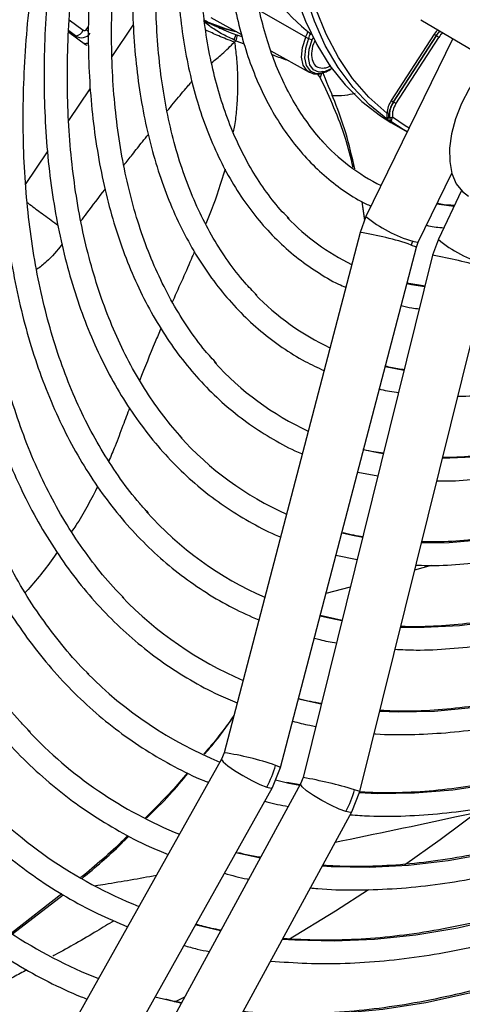
# Model space of a CAD drawing. Units: millimetres. Extents: x 5 to 414, y 3 to 291.
# Drawn here: x 213 to 215, y 28 to 32 of the extents above; entities that cross this region are included whole.
import ezdxf

# ---------------------------------------------------------------- set-up
doc = ezdxf.new("R2010")
doc.units = ezdxf.units.MM

msp = doc.modelspace()

# ---------------------------------------------------------------- linework, layer by layer
at = {"color": 7, "linetype": 'Continuous', "lineweight": 25}
for p, q in [((213.797, 31.5654), (213.9192, 31.4975)), ((214.6374, 31.556), (215.0609, 31.3055)), ((213.2276, 31.5069), (213.2947, 31.4574)), ((213.8967, 31.4959), (213.8884, 31.4761)), ((213.8993, 31.4832), (213.8968, 31.4721)), ((213.9018, 31.4945), (213.8993, 31.4832)), ((213.9217, 31.4872), (213.9018, 31.4945)), ((214.1876, 31.4809), (214.2022, 31.4751)), ((214.7649, 31.4806), (214.4175, 30.7686)), ((214.6908, 31.4977), (214.5192, 31.2323)), ((214.6986, 31.4925), (214.5269, 31.2271)), ((214.5281, 31.2265), (214.6998, 31.4918)), ((214.5378, 31.22), (214.7094, 31.4854)), ((214.6998, 31.4918), (214.6986, 31.4925)), ((213.2908, 31.4614), (213.2896, 31.4612)), ((213.8968, 31.4721), (213.93, 31.4594)), ((214.0371, 31.4319), (214.1902, 31.3468)), ((214.2224, 31.3398), (214.2348, 31.3241)), ((214.2623, 31.3498), (214.2691, 31.3535)), ((214.2691, 31.3535), (214.2771, 31.3581)), ((214.5269, 31.2271), (214.5281, 31.2265)), ((214.5174, 31.1491), (214.5056, 31.1559)), ((214.517, 31.1454), (214.5759, 31.1114)), ((214.6272, 30.6663), (214.7616, 30.9417)), ((214.7996, 30.8724), (214.7075, 30.6775)), ((214.4008, 30.828), (214.4115, 30.7524)), ((214.4126, 30.7553), (214.4031, 30.8269)), ((214.4175, 30.7686), (214.3939, 30.705)), ((214.3939, 30.705), (213.8502, 28.623)), ((214.6197, 30.6461), (214.6272, 30.6662)), ((214.7075, 30.6775), (214.6847, 30.6137)), ((214.0759, 28.5641), (214.6197, 30.646)), ((214.6847, 30.6137), (214.1662, 28.5239)), ((214.3927, 28.4677), (214.9112, 30.5575)), ((214.6541, 30.4902), (214.5819, 30.5013)), ((214.4133, 29.8334), (214.4078, 29.8346)), ((214.3846, 29.746), (214.4656, 29.7304)), ((214.3339, 29.4991), (214.321, 29.5022)), ((214.2977, 29.4133), (214.3827, 29.3965)), ((214.3222, 29.1525), (214.2347, 29.1719)), ((213.8502, 28.623), (213.8399, 28.5975)), ((213.8399, 28.5975), (212.3826, 26.0007)), ((214.0434, 28.4833), (214.0759, 28.5641)), ((214.1563, 28.4983), (212.7351, 25.8903)), ((214.1095, 28.5002), (214.0551, 28.5129)), ((214.154, 28.4941), (214.1011, 28.5043)), ((214.1662, 28.5239), (214.1563, 28.4983)), ((212.5861, 25.8865), (214.0434, 28.4833)), ((214.3611, 28.3866), (214.3927, 28.4678)), ((212.94, 25.7787), (214.3611, 28.3867)), ((213.9151, 28.2186), (213.8973, 28.223)), ((213.9976, 28.2071), (213.9878, 28.2052)), ((213.1999, 28.0581), (212.9983, 27.9016)), ((213.0031, 27.898), (213.2057, 28.0544)), ((213.7446, 27.9317), (213.7352, 27.9341)), ((213.6244, 27.6325), (213.5731, 27.6453))]:
    msp.add_line(p, q, dxfattribs=at)
at = {"color": 8, "linetype": 'Continuous', "lineweight": 25}
for p, q in [((214.1765, 31.4861), (213.9923, 31.5917)), ((213.23, 31.5553), (213.286, 31.514)), ((213.298, 31.5154), (213.307, 31.5288)), ((213.4015, 31.4093), (213.4863, 31.5347)), ((213.7691, 31.5528), (213.8587, 31.5196)), ((213.2554, 31.4911), (213.2279, 31.5114)), ((213.2554, 31.4911), (213.2586, 31.4841)), ((214.24, 31.3425), (214.2348, 31.3241)), ((213.2278, 31.1522), (213.3139, 31.2796)), ((213.0554, 30.8973), (213.1434, 31.0273)), ((214.6128, 29.3549), (214.6794, 29.373)), ((214.258, 29.2613), (214.3554, 29.2863)), ((214.2389, 28.8169), (214.1474, 28.8375)), ((214.1525, 28.4914), (214.1095, 28.5002))]:
    msp.add_line(p, q, dxfattribs=at)
at = {"color": 7, "linetype": 'Continuous', "lineweight": 25, "flags": 128}
for points in [[(214.0688, 32.0886), (214.073, 32.0002), (214.0862, 31.8776), (214.1076, 31.7613), (214.1373, 31.6519), (214.175, 31.55), (214.2205, 31.4563), (214.2736, 31.3711), (214.334, 31.2949), (214.4013, 31.2283), (214.4753, 31.1715), (214.517, 31.1454)], [(214.5056, 31.1559), (214.4324, 31.2155), (214.366, 31.2852), (214.3068, 31.3644), (214.255, 31.4527), (214.2111, 31.5497), (214.1753, 31.6548), (214.1476, 31.7674), (214.1284, 31.8869), (214.1177, 32.0125), (214.1161, 32.054)], [(213.8955, 31.5075), (213.8485, 31.52), (213.7686, 31.5489)], [(213.8587, 31.5196), (213.8589, 31.5196), (213.8989, 31.5087)], [(214.2022, 31.4751), (214.205, 31.4818), (214.2058, 31.484)], [(214.7136, 31.511), (214.706, 31.5027), (214.6986, 31.4925)], [(213.2947, 31.4574), (213.2999, 31.4544), (213.3016, 31.4537)], [(214.2812, 31.3605), (214.255, 31.3485), (214.229, 31.3465), (214.2078, 31.3559), (214.1936, 31.3758), (214.1876, 31.4043), (214.1906, 31.4386), (214.2022, 31.4751)], [(214.9157, 31.3914), (214.9082, 31.3835), (214.867, 31.3339), (214.8306, 31.2789), (214.8, 31.2203), (214.7763, 31.16), (214.7603, 31.0999), (214.7524, 31.0421), (214.753, 30.9884), (214.762, 30.9405), (214.7791, 30.9), (214.8037, 30.8683), (214.8276, 30.8503)], [(214.5829, 31.1075), (214.5662, 31.1171), (214.5174, 31.1491)], [(214.8835, 28.3999), (214.7151, 28.2744), (214.5723, 28.1729)], [(214.4276, 28.0747), (214.2958, 27.9892), (214.1082, 27.874)], [(213.6916, 27.6455), (213.6647, 27.6321), (213.6502, 27.6249)]]:
    msp.add_lwpolyline(points, dxfattribs=at)
at = {"color": 8, "linetype": 'Continuous', "lineweight": 25, "flags": 128}
for points in [[(214.5009, 31.1821), (214.4291, 31.2461), (214.3644, 31.3203), (214.3073, 31.4043), (214.2581, 31.4976), (214.2171, 31.5995), (214.1845, 31.7096), (214.1763, 31.7447)], [(214.189, 31.3474), (214.1829, 31.3517), (214.1668, 31.3742), (214.1601, 31.4064), (214.1634, 31.4449), (214.1765, 31.4861)], [(214.1876, 31.4809), (214.175, 31.4411), (214.1717, 31.4039), (214.1782, 31.3728), (214.1938, 31.3511), (214.2168, 31.3408), (214.2451, 31.3431), (214.2623, 31.3498)], [(214.7053, 31.5159), (214.699, 31.5089), (214.6908, 31.4977)], [(214.6998, 31.4918), (214.7072, 31.502), (214.7147, 31.5103)], [(214.5902, 31.1225), (214.5752, 31.1316), (214.5237, 31.1668)], [(214.7695, 30.8088), (214.7488, 30.8112), (214.7015, 30.8186)], [(214.5992, 30.6546), (214.6158, 30.6485), (214.6197, 30.646)], [(214.6048, 30.6698), (214.6221, 30.6654), (214.6272, 30.6663)], [(216.5237, 30.6794), (216.5058, 30.6626), (216.3695, 30.5403), (216.2312, 30.4262), (216.0915, 30.3206), (215.9506, 30.224), (215.8093, 30.1366), (215.6679, 30.0587), (215.527, 29.9907), (215.3869, 29.9328), (215.2483, 29.8851), (215.1115, 29.8479), (214.9772, 29.8212), (214.8456, 29.8051), (214.7232, 29.7998)], [(216.8221, 30.5934), (216.7733, 30.5437), (216.6328, 30.4076), (216.4899, 30.2792), (216.345, 30.159), (216.1985, 30.0473), (216.051, 29.9445), (215.9028, 29.851), (215.7545, 29.767), (215.6064, 29.6927), (215.4592, 29.6285), (215.3132, 29.5745), (215.1689, 29.5308), (215.0267, 29.4977), (214.8872, 29.4752), (214.7507, 29.4635), (214.6393, 29.4619)], [(217.123, 30.523), (217.05, 30.4432), (216.9063, 30.2942), (216.7598, 30.1524), (216.6108, 30.0185), (216.4598, 29.8927), (216.3072, 29.7753), (216.1535, 29.6669), (215.9991, 29.5675), (215.8444, 29.4777), (215.69, 29.3975), (215.5362, 29.3272), (215.3834, 29.2671), (215.2322, 29.2173), (215.0829, 29.1779), (214.9361, 29.1491), (214.792, 29.131), (214.6512, 29.1235), (214.5557, 29.1247)], [(214.6533, 30.4871), (214.6006, 30.4959), (214.5815, 30.4998)], [(214.5703, 30.1527), (214.4947, 30.1671), (214.4945, 30.1672)], [(214.4874, 29.8186), (214.4722, 29.8212), (214.4133, 29.8334)], [(214.4046, 29.4846), (214.3636, 29.4925), (214.3339, 29.4991)], [(214.3217, 29.1507), (214.2521, 29.1654), (214.234, 29.1698)], [(214.8405, 28.8022), (214.6925, 28.7885), (214.5479, 28.7853), (214.4721, 28.788)], [(213.8399, 28.5975), (213.8396, 28.5961), (213.8461, 28.5863), (213.8641, 28.5709), (213.8914, 28.5519), (213.9248, 28.5315), (213.9602, 28.5121), (213.9934, 28.4962), (214.0204, 28.4856)], [(214.0554, 28.5726), (214.072, 28.5665), (214.0759, 28.5641)], [(214.0204, 28.4856), (214.0378, 28.4816), (214.0434, 28.4833)], [(214.3375, 28.3877), (214.3102, 28.3975), (214.2767, 28.4128), (214.241, 28.4316), (214.2074, 28.4518), (214.18, 28.4708), (214.1621, 28.4864), (214.1559, 28.4967), (214.1563, 28.4983)], [(214.9227, 28.4966), (214.766, 28.4733), (214.6124, 28.4607), (214.4623, 28.4589), (214.3904, 28.4619)], [(214.3927, 28.4677), (214.3885, 28.4697), (214.3714, 28.475)], [(215.5583, 28.4317), (215.4117, 28.3713), (215.2427, 28.3106), (215.0753, 28.2603), (214.9101, 28.2203), (214.7474, 28.1909), (214.5875, 28.1721), (214.4309, 28.1639), (214.2779, 28.1663), (214.2423, 28.1685)], [(214.3611, 28.3867), (214.3554, 28.3844), (214.3375, 28.3877)], [(213.9943, 28.2011), (213.984, 28.2032), (213.9151, 28.2186)], [(215.511, 28.1536), (215.4779, 28.1393), (215.3021, 28.0694), (215.1278, 28.0097), (214.9553, 27.9604), (214.785, 27.9216), (214.6173, 27.8934), (214.4525, 27.8758), (214.291, 27.8688), (214.1332, 27.8726), (214.0829, 27.8761)], [(213.8361, 27.9108), (213.8299, 27.9121), (213.7446, 27.9317)], [(215.4638, 27.8755), (215.3701, 27.836), (215.1893, 27.7672), (215.01, 27.7086), (214.8327, 27.6605), (214.6576, 27.6229), (214.4852, 27.5959), (214.3159, 27.5796), (214.1499, 27.5739), (213.9876, 27.579), (213.9238, 27.584)], [(213.678, 27.6207), (213.6754, 27.6212), (213.6244, 27.6325)]]:
    msp.add_lwpolyline(points, dxfattribs=at)
at = {"color": 7, "linetype": 'Continuous', "lineweight": 25}
for centre, radius, start, end in [((214.6823, 32.1239), 0.7909, 202.9071, 232.315), ((213.2492, 31.5314), 0.0408, 278.8, 334.8243), ((214.2202, 31.564), 0.0894, 240.7092, 248.5646), ((214.7356, 31.5567), 0.0741, 232.8187, 240.013), ((214.6535, 31.4116), 0.0926, 52.8185, 60.013), ((214.6133, 31.1697), 0.113, 146.3632, 173.7058), ((214.6125, 31.1702), 0.1028, 146.3632, 173.7058), ((214.6021, 31.1744), 0.0905, 144.8668, 185.5385), ((214.564, 31.2913), 0.0741, 232.8185, 240.013), ((214.6026, 31.1745), 0.0792, 144.8668, 185.5385), ((214.4818, 31.1462), 0.0926, 52.8187, 60.0129), ((214.505, 31.1715), 0.0113, 61.8873, 111.0994), ((214.517, 31.1757), 0.0112, 243.9613, 307.5045), ((214.8437, 31.6238), 0.8176, 222.3668, 243.4271), ((214.7727, 31.4101), 0.9303, 223.9437, 243.6867), ((214.6786, 30.6338), 0.0821, 154.0044, 165.3673), ((214.7211, 31.185), 1.0429, 224.2307, 244.5748), ((214.6725, 30.9648), 1.1611, 222.1357, 245.2518), ((214.6217, 30.7411), 1.2753, 221.9167, 245.8287), ((214.5684, 30.5138), 1.3852, 222.0107, 246.3456), ((214.5147, 30.2852), 1.4937, 224.0517, 246.7783), ((214.4419, 30.0693), 1.6036, 224.7039, 247.6943), ((214.317, 29.891), 1.72, 223.3425, 247.9471), ((213.6993, 28.6654), 0.368, 330.7438, 345.3812), ((214.1911, 29.7113), 1.8348, 222.2571, 248.1796), ((214.0143, 28.5634), 0.368, 331.4699, 346.0944), ((214.0604, 29.523), 1.9398, 224.7282, 248.4213), ((213.9402, 29.3521), 2.0648, 223.0562, 248.5434)]:
    msp.add_arc(centre, radius, start, end, dxfattribs=at)
at = {"color": 8, "linetype": 'Continuous', "lineweight": 25}
for centre, radius, start, end in [((213.192, 31.3704), 0.1796, 50.1616, 53.8492), ((213.921, 31.5957), 0.278, 336.7795, 341.7377), ((213.9244, 31.5938), 0.2864, 336.7841, 341.6176), ((214.7852, 31.4371), 0.0899, 131.8724, 147.5112), ((214.7543, 31.1802), 0.5318, 230.7114, 253.6815), ((214.2251, 29.5755), 1.142, 70.881, 81.4999), ((215.0047, 31.0209), 0.4542, 229.1117, 256.0736), ((214.3648, 28.8178), 1.8242, 73.2683, 79.8997), ((213.6814, 27.4935), 1.142, 70.881, 81.4999), ((213.8463, 26.728), 1.8242, 73.2683, 79.8997)]:
    msp.add_arc(centre, radius, start, end, dxfattribs=at)
at = {"color": 7, "linetype": 'Continuous', "lineweight": 25}
for centre, major_axis, ratio, start_param, end_param in [((213.2783, 31.5256), (0.0388, -0.016), 0.985823, 4.520208, 6.081504), ((213.2874, 31.5054), (-0.0306, 0.0346), 0.892106, 2.438542, 2.834306)]:
    msp.add_ellipse(centre, major_axis=major_axis, ratio=ratio, start_param=start_param, end_param=end_param, dxfattribs=at)
for points, knots in [([(213.1057, 33.238), (213.0955, 33.2139), (213.0563, 33.1216), (212.9947, 32.96), (212.9212, 32.754), (212.8548, 32.548), (212.7951, 32.3425), (212.7425, 32.1379), (212.697, 31.9347), (212.6585, 31.7333), (212.6281, 31.5344), (212.6102, 31.3991), (212.6046, 31.3312), (212.6043, 31.3276)], [0, 0, 0, 0, 0.037516, 0.14376, 0.250012, 0.356273, 0.462543, 0.568824, 0.675117, 0.781423, 0.887743, 0.994076, 1, 1, 1, 1]), ([(212.7019, 31.3627), (212.7086, 31.4201), (212.7227, 31.5418), (212.7531, 31.7315), (212.7913, 31.9302), (212.8368, 32.1309), (212.8894, 32.3331), (212.9489, 32.5363), (213.0151, 32.7401), (213.0884, 32.9439), (213.1485, 33.1008), (213.1862, 33.1892), (213.1951, 33.21)], [0, 0, 0, 0, 0.09698, 0.205616, 0.314264, 0.422925, 0.531597, 0.640281, 0.748976, 0.85768, 0.966393, 1, 1, 1, 1]), ([(213.2505, 33.1927), (213.2343, 33.1533), (213.191, 33.0479), (213.1276, 32.8757), (213.0601, 32.6769), (212.9997, 32.4783), (212.9461, 32.2804), (212.8996, 32.0838), (212.8602, 31.8888), (212.8283, 31.696), (212.8041, 31.5138), (212.7943, 31.3976), (212.7897, 31.3435)], [0, 0, 0, 0, 0.063105, 0.168694, 0.274291, 0.379898, 0.485516, 0.591148, 0.696793, 0.802453, 0.908129, 1, 1, 1, 1]), ([(213.4486, 29.2424), (213.4377, 29.2532), (213.3969, 29.2934), (213.3326, 29.3718), (213.2558, 29.4774), (213.1859, 29.5914), (213.1225, 29.7129), (213.0659, 29.8418), (213.0162, 29.9777), (212.9735, 30.1203), (212.9379, 30.2694), (212.9094, 30.4245), (212.8883, 30.5853), (212.8744, 30.7515), (212.8679, 30.9225), (212.8687, 31.0982), (212.877, 31.2779), (212.8926, 31.4613), (212.9155, 31.648), (212.9458, 31.8374), (212.9833, 32.0292), (213.0279, 32.2229), (213.0796, 32.418), (213.1381, 32.6141), (213.2036, 32.8106), (213.27, 32.9933), (213.3174, 33.11), (213.3383, 33.1615)], [0, 0, 0, 0, 0.015259, 0.056967, 0.098613, 0.140196, 0.181718, 0.223187, 0.264612, 0.306001, 0.347363, 0.388707, 0.430038, 0.471361, 0.512682, 0.554001, 0.595323, 0.636647, 0.677975, 0.719309, 0.760647, 0.801991, 0.84334, 0.884694, 0.926052, 0.967415, 1, 1, 1, 1]), ([(213.3746, 33.1571), (213.3518, 33.0992), (213.3039, 32.9777), (213.239, 32.792), (213.1783, 32.6007), (213.1246, 32.41), (213.0779, 32.2204), (213.0383, 32.0324), (213.006, 31.8463), (212.9811, 31.6627), (212.9636, 31.4821), (212.9535, 31.3049), (212.951, 31.1314), (212.956, 30.9623), (212.9685, 30.7979), (212.9885, 30.6386), (213.016, 30.4848), (213.0509, 30.3369), (213.0931, 30.1954), (213.1425, 30.0606), (213.1991, 29.9328), (213.2626, 29.8124), (213.3328, 29.6998), (213.4097, 29.5952), (213.4929, 29.4989), (213.5822, 29.4111), (213.6773, 29.3321), (213.7782, 29.2621), (213.8816, 29.2019), (213.954, 29.1698), (213.9889, 29.1542)], [0, 0, 0, 0, 0.032735, 0.06871, 0.10469, 0.140673, 0.176662, 0.212656, 0.248655, 0.28466, 0.320671, 0.356688, 0.39271, 0.428737, 0.464767, 0.500797, 0.536824, 0.572843, 0.608848, 0.644833, 0.68079, 0.71671, 0.752585, 0.788407, 0.824173, 0.859883, 0.89554, 0.931156, 0.966745, 1, 1, 1, 1]), ([(213.5473, 29.5819), (213.5354, 29.5945), (213.4958, 29.6366), (213.4349, 29.7172), (213.3647, 29.8229), (213.3013, 29.9369), (213.2446, 30.0582), (213.1947, 30.1867), (213.1518, 30.322), (213.116, 30.4638), (213.0873, 30.6117), (213.0659, 30.7654), (213.0517, 30.9245), (213.0449, 31.0886), (213.0455, 31.2572), (213.0534, 31.43), (213.0688, 31.6064), (213.0914, 31.7861), (213.1213, 31.9685), (213.1585, 32.1532), (213.2028, 32.3397), (213.2541, 32.5276), (213.3121, 32.7163), (213.3774, 32.9052), (213.4301, 33.0473), (213.4629, 33.126), (213.4695, 33.142)], [0, 0, 0, 0, 0.0189806, 0.0633929, 0.107729, 0.1519905, 0.1961841, 0.2403203, 0.2844104, 0.3284655, 0.3724957, 0.4165094, 0.4605135, 0.5045132, 0.548512, 0.5925122, 0.6365162, 0.6805252, 0.7245401, 0.7685612, 0.8125886, 0.8566221, 0.9006612, 0.9447055, 0.9887544, 1, 1, 1, 1]), ([(213.506, 33.1362), (213.4964, 33.1125), (213.4622, 33.0278), (213.4101, 32.8816), (213.3499, 32.6981), (213.297, 32.515), (213.251, 32.3329), (213.2121, 32.1522), (213.1805, 31.9735), (213.1562, 31.7972), (213.1393, 31.6239), (213.1299, 31.4539), (213.1281, 31.2878), (213.1337, 31.1261), (213.1469, 30.969), (213.1676, 30.8172), (213.1958, 30.6709), (213.2314, 30.5307), (213.2743, 30.397), (213.3243, 30.27), (213.3815, 30.1503), (213.4455, 30.0381), (213.5162, 29.9338), (213.5934, 29.8377), (213.6767, 29.7501), (213.7661, 29.6711), (213.8611, 29.6008), (213.9619, 29.5406), (214.0337, 29.5027), (214.0732, 29.4877), (214.0758, 29.4867)], [0, 0, 0, 0, 0.014731, 0.052594, 0.09046, 0.128332, 0.166209, 0.204092, 0.241982, 0.279879, 0.317783, 0.355694, 0.393611, 0.431534, 0.46946, 0.507386, 0.545307, 0.583217, 0.621108, 0.658973, 0.6968, 0.734579, 0.7723, 0.809956, 0.847544, 0.885067, 0.922535, 0.959965, 0.997379, 1, 1, 1, 1]), ([(213.6821, 29.8812), (213.6571, 29.91), (213.6065, 29.9684), (213.5381, 30.0667), (213.4751, 30.173), (213.4189, 30.2871), (213.3694, 30.4084), (213.3269, 30.5366), (213.2915, 30.6714), (213.2631, 30.8123), (213.242, 30.9591), (213.2282, 31.1112), (213.2217, 31.2684), (213.2226, 31.4301), (213.2309, 31.5959), (213.2465, 31.7654), (213.2694, 31.938), (213.2996, 32.1133), (213.337, 32.2907), (213.3815, 32.4699), (213.4329, 32.6502), (213.4914, 32.8311), (213.5471, 32.9884), (213.5859, 33.0849), (213.6004, 33.1212)], [0, 0, 0, 0, 0.045515, 0.092181, 0.138756, 0.185247, 0.231664, 0.278023, 0.324337, 0.37062, 0.416881, 0.46313, 0.509374, 0.555617, 0.601861, 0.64811, 0.694365, 0.740627, 0.786896, 0.833173, 0.879457, 0.925748, 0.972045, 1, 1, 1, 1]), ([(213.6364, 33.1155), (213.615, 33.0588), (213.5715, 32.9437), (213.5142, 32.7699), (213.4628, 32.5949), (213.4184, 32.4208), (213.3812, 32.2481), (213.3513, 32.0774), (213.3286, 31.9091), (213.3135, 31.7438), (213.3058, 31.582), (213.3056, 31.4241), (213.313, 31.2706), (213.328, 31.1219), (213.3504, 30.9786), (213.3803, 30.8411), (213.4175, 30.7098), (213.4621, 30.5851), (213.5138, 30.4674), (213.5724, 30.3572), (213.6378, 30.2547), (213.7098, 30.1603), (213.7881, 30.0743), (213.8724, 29.997), (213.9624, 29.9282), (214.0583, 29.8697), (214.1253, 29.8334), (214.1615, 29.8194), (214.1626, 29.819)], [0, 0, 0, 0, 0.038912, 0.078992, 0.119078, 0.159171, 0.199271, 0.239379, 0.279496, 0.319622, 0.359756, 0.399897, 0.440045, 0.480196, 0.520345, 0.560486, 0.60061, 0.640708, 0.680766, 0.720771, 0.760712, 0.800576, 0.840358, 0.88006, 0.919692, 0.959274, 0.998832, 1, 1, 1, 1]), ([(213.8195, 30.1809), (213.8042, 30.1975), (213.7638, 30.2414), (213.7052, 30.3219), (213.6433, 30.4211), (213.5883, 30.5283), (213.5399, 30.6426), (213.4985, 30.764), (213.464, 30.8919), (213.4367, 31.0261), (213.4166, 31.1661), (213.4038, 31.3115), (213.3984, 31.4618), (213.4002, 31.6167), (213.4095, 31.7756), (213.4261, 31.9381), (213.45, 32.1035), (213.4811, 32.2715), (213.5194, 32.4416), (213.5647, 32.6131), (213.6171, 32.7855), (213.6721, 32.9482), (213.7127, 33.0531), (213.7311, 33.1005)], [0, 0, 0, 0, 0.0300926, 0.0794447, 0.1286851, 0.1778191, 0.2268605, 0.2758269, 0.3247366, 0.3736061, 0.4224495, 0.471278, 0.5201, 0.568921, 0.6177445, 0.6665739, 0.7154111, 0.764257, 0.8131119, 0.8619757, 0.9108479, 0.9597276, 1, 1, 1, 1]), ([(213.7683, 33.0946), (213.7543, 33.0574), (213.7191, 32.9647), (213.6705, 32.8162), (213.6217, 32.6498), (213.5802, 32.4842), (213.5457, 32.3202), (213.5186, 32.1581), (213.4989, 31.9987), (213.4866, 31.8423), (213.4818, 31.6895), (213.4845, 31.5408), (213.4949, 31.3968), (213.5127, 31.2578), (213.5381, 31.1243), (213.5708, 30.9969), (213.611, 30.876), (213.6583, 30.7619), (213.7126, 30.6552), (213.7738, 30.5562), (213.8416, 30.4652), (213.9157, 30.3826), (213.9959, 30.3086), (214.0819, 30.2438), (214.1663, 30.191), (214.2242, 30.1642), (214.2496, 30.1524)], [0, 0, 0, 0, 0.028567, 0.071299, 0.114037, 0.156784, 0.19954, 0.242306, 0.285083, 0.327871, 0.370669, 0.413476, 0.45629, 0.499105, 0.541914, 0.584707, 0.627473, 0.670195, 0.712858, 0.755443, 0.797937, 0.84033, 0.882623, 0.92483, 0.966975, 1, 1, 1, 1]), ([(213.9811, 30.4534), (213.9647, 30.4701), (213.9239, 30.5118), (213.8656, 30.5882), (213.8055, 30.6807), (213.7523, 30.7813), (213.7058, 30.8892), (213.6662, 31.004), (213.6336, 31.1254), (213.6081, 31.2531), (213.5898, 31.3865), (213.5788, 31.5253), (213.5751, 31.669), (213.5787, 31.8171), (213.5898, 31.9691), (213.6081, 32.1244), (213.6337, 32.2827), (213.6666, 32.4432), (213.7065, 32.6054), (213.7535, 32.7689), (213.8048, 32.9272), (213.8437, 33.0308), (213.8621, 33.0797)], [0, 0, 0, 0, 0.034648, 0.086262, 0.13774, 0.189085, 0.240314, 0.291449, 0.342513, 0.393529, 0.444513, 0.49548, 0.546441, 0.597401, 0.648365, 0.699337, 0.75032, 0.801312, 0.852316, 0.903331, 0.954355, 1, 1, 1, 1]), ([(213.9002, 33.0736), (213.8903, 33.0474), (213.8608, 32.9685), (213.8188, 32.8369), (213.774, 32.6796), (213.7366, 32.5233), (213.7063, 32.3686), (213.6834, 32.2162), (213.6679, 32.0665), (213.6598, 31.9202), (213.6594, 31.7777), (213.6664, 31.6395), (213.6811, 31.5063), (213.7033, 31.3785), (213.7329, 31.2566), (213.7699, 31.1411), (213.8142, 31.0325), (213.8655, 30.9311), (213.9237, 30.8374), (213.9885, 30.7519), (214.0596, 30.6747), (214.1366, 30.6061), (214.2197, 30.5471), (214.2865, 30.5069), (214.3271, 30.4894), (214.3366, 30.4854)], [0, 0, 0, 0, 0.022971, 0.068945, 0.114928, 0.160921, 0.206927, 0.252946, 0.298979, 0.345026, 0.391085, 0.437154, 0.483229, 0.529299, 0.575353, 0.621375, 0.667345, 0.713242, 0.759041, 0.804724, 0.850279, 0.89571, 0.941036, 0.986294, 1, 1, 1, 1]), ([(214.1102, 30.7603), (214.101, 30.7694), (214.0684, 30.8014), (214.0187, 30.8654), (213.9613, 30.9517), (213.9109, 31.0462), (213.8671, 31.1479), (213.8301, 31.2566), (213.8002, 31.3719), (213.7774, 31.4933), (213.7618, 31.6204), (213.7535, 31.7528), (213.7525, 31.8899), (213.7589, 32.0312), (213.7726, 32.1762), (213.7935, 32.3244), (213.8218, 32.4751), (213.8571, 32.6277), (213.8996, 32.7818), (213.9448, 32.9257), (213.9789, 33.018), (213.9939, 33.0588)], [0, 0, 0, 0, 0.021935, 0.077574, 0.13304, 0.188333, 0.243476, 0.298498, 0.353432, 0.408305, 0.463142, 0.517961, 0.572774, 0.627588, 0.68241, 0.737243, 0.792089, 0.84695, 0.901824, 0.95671, 1, 1, 1, 1]), ([(214.0553, 33.0503), (214.0455, 33.0233), (214.0179, 32.9469), (213.9797, 32.821), (213.9405, 32.6735), (213.9088, 32.5274), (213.8843, 32.3831), (213.8672, 32.2414), (213.8575, 32.1029), (213.8554, 31.968), (213.8609, 31.8374), (213.874, 31.7116), (213.8947, 31.5911), (213.9228, 31.4766), (213.9583, 31.3685), (214.0011, 31.2672), (214.0509, 31.1734), (214.1076, 31.0873), (214.1707, 31.0095), (214.2401, 30.9401), (214.3155, 30.8801), (214.3815, 30.8365), (214.424, 30.8164), (214.4377, 30.8099)], [0, 0, 0, 0, 0.02737, 0.077444, 0.1275311, 0.1776335, 0.2277527, 0.2778899, 0.3280455, 0.3782183, 0.4284056, 0.4786017, 0.5287936, 0.5789648, 0.6290937, 0.6791526, 0.7291099, 0.778934, 0.8286001, 0.8780989, 0.927443, 0.9766703, 1, 1, 1, 1]), ([(214.247, 31.0673), (214.2461, 31.0681), (214.2233, 31.0904), (214.1841, 31.142), (214.1302, 31.2223), (214.0836, 31.3114), (214.0434, 31.4074), (214.0103, 31.5105), (213.9841, 31.6199), (213.965, 31.7355), (213.9532, 31.8565), (213.9487, 31.9826), (213.9515, 32.1132), (213.9616, 32.2477), (213.979, 32.3856), (214.0037, 32.5262), (214.0355, 32.6689), (214.0746, 32.8131), (214.1123, 32.9351), (214.1394, 33.0088), (214.1487, 33.0342)], [0, 0, 0, 0, 0.002428, 0.063638, 0.124616, 0.185363, 0.245911, 0.306302, 0.366582, 0.426792, 0.486962, 0.547114, 0.607264, 0.66742, 0.727588, 0.787774, 0.847978, 0.908201, 0.96844, 1, 1, 1, 1]), ([(218.2337, 31.6827), (218.2142, 31.6471), (218.1602, 31.5484), (218.0659, 31.3899), (217.9515, 31.2076), (217.8322, 31.0293), (217.7085, 30.8552), (217.5806, 30.6858), (217.4488, 30.5214), (217.3135, 30.3626), (217.175, 30.2096), (217.0336, 30.0628), (216.8897, 29.9227), (216.7436, 29.7894), (216.5957, 29.6634), (216.4463, 29.5449), (216.2958, 29.4342), (216.1446, 29.3316), (215.9931, 29.2372), (215.8415, 29.1514), (215.6903, 29.0744), (215.5398, 29.0062), (215.3905, 28.947), (215.2426, 28.8971), (215.0965, 28.8564), (214.9525, 28.8251), (214.811, 28.8031), (214.6725, 28.791), (214.5597, 28.7873), (214.4946, 28.7912), (214.4732, 28.7925)], [0, 0, 0, 0, 0.020952, 0.057941, 0.094931, 0.131919, 0.168906, 0.205891, 0.242873, 0.279853, 0.316829, 0.3538, 0.390768, 0.42773, 0.464687, 0.501639, 0.538585, 0.575526, 0.612461, 0.649392, 0.68632, 0.723246, 0.760172, 0.797101, 0.834038, 0.870987, 0.907954, 0.944948, 0.981976, 1, 1, 1, 1]), ([(214.4501, 28.6993), (214.4526, 28.6991), (214.4999, 28.6947), (214.5954, 28.6952), (214.7364, 28.7014), (214.8808, 28.7184), (215.0276, 28.7448), (215.1766, 28.7808), (215.3275, 28.8262), (215.4799, 28.881), (215.6334, 28.9451), (215.7877, 29.0182), (215.9423, 29.1003), (216.097, 29.191), (216.2513, 29.2902), (216.405, 29.3976), (216.5576, 29.513), (216.7088, 29.6361), (216.8583, 29.7666), (217.0056, 29.9042), (217.1505, 30.0486), (217.2927, 30.1995), (217.4317, 30.3564), (217.5674, 30.519), (217.6993, 30.687), (217.8272, 30.8599), (217.9507, 31.0373), (218.0697, 31.2188), (218.1834, 31.4043), (218.2674, 31.5477), (218.3116, 31.6301), (218.3216, 31.6486)], [0, 0, 0, 0, 0.00202, 0.038401, 0.074831, 0.111306, 0.14782, 0.184367, 0.220939, 0.25753, 0.294134, 0.330746, 0.367362, 0.403979, 0.440595, 0.477207, 0.513817, 0.550421, 0.587022, 0.623618, 0.660209, 0.696797, 0.733381, 0.769961, 0.806539, 0.843114, 0.879688, 0.91626, 0.952831, 0.989402, 1, 1, 1, 1]), ([(218.4571, 31.5959), (218.4356, 31.5564), (218.3785, 31.4514), (218.2797, 31.2843), (218.1619, 31.0947), (218.0389, 30.909), (217.9116, 30.7274), (217.78, 30.5505), (217.6444, 30.3785), (217.5052, 30.2119), (217.3627, 30.051), (217.2172, 29.8962), (217.069, 29.7479), (216.9185, 29.6063), (216.766, 29.4718), (216.6118, 29.3447), (216.4563, 29.2252), (216.2999, 29.1137), (216.1428, 29.0103), (215.9855, 28.9153), (215.8283, 28.8288), (215.6716, 28.7512), (215.5157, 28.6825), (215.361, 28.6228), (215.2077, 28.5724), (215.0563, 28.5312), (214.9071, 28.4995), (214.7604, 28.477), (214.6166, 28.4645), (214.4935, 28.4605), (214.42, 28.4646), (214.392, 28.4662)], [0, 0, 0, 0, 0.021454, 0.056913, 0.092373, 0.127831, 0.163289, 0.198745, 0.234199, 0.26965, 0.305099, 0.340544, 0.375986, 0.411423, 0.446857, 0.482285, 0.517709, 0.553128, 0.588542, 0.623952, 0.659359, 0.694763, 0.730166, 0.76557, 0.800977, 0.836391, 0.871816, 0.907258, 0.942723, 0.978217, 1, 1, 1, 1]), ([(213.8967, 31.4959), (213.8871, 31.4995), (213.8635, 31.5086), (213.8249, 31.5247), (213.7947, 31.5393), (213.7754, 31.5513), (213.7704, 31.5544)], [0, 0, 0, 0, 0.175636, 0.430742, 0.85317, 1, 1, 1, 1]), ([(213.8884, 31.4761), (213.8718, 31.4838), (213.8355, 31.5006), (213.7971, 31.5261), (213.7786, 31.5408), (213.7723, 31.5459)], [0, 0, 0, 0, 0.355228, 0.778378, 1, 1, 1, 1]), ([(213.298, 31.5154), (213.2974, 31.5148), (213.2964, 31.5135), (213.2941, 31.5124), (213.2915, 31.512), (213.2887, 31.5124), (213.2869, 31.5135), (213.286, 31.514)], [0, 0, 0, 0, 0.173051, 0.35081, 0.535952, 0.764373, 1, 1, 1, 1]), ([(213.8967, 31.4959), (213.8976, 31.4956), (213.8993, 31.4951), (213.9011, 31.4947), (213.9018, 31.4945)], [0, 0, 0, 0, 0.554759, 1, 1, 1, 1]), ([(213.8884, 31.4761), (213.89, 31.4754), (213.8928, 31.4741), (213.8956, 31.4727), (213.8968, 31.4721)], [0, 0, 0, 0, 0.559983, 1, 1, 1, 1]), ([(213.8915, 31.4666), (213.8924, 31.4675), (213.8941, 31.4694), (213.8959, 31.4712), (213.8968, 31.4721)], [0, 0, 0, 0, 0.500192, 1, 1, 1, 1]), ([(214.0421, 31.4165), (214.0462, 31.4149), (214.0679, 31.4065), (214.0898, 31.3989), (214.1077, 31.3927)], [0, 0, 0, 0, 0.188975, 1, 1, 1, 1]), ([(214.1894, 31.3488), (214.1934, 31.3462), (214.2044, 31.339), (214.2271, 31.3385), (214.2476, 31.342), (214.2592, 31.3489), (214.2619, 31.3505)], [0, 0, 0, 0, 0.198365, 0.541589, 0.890206, 1, 1, 1, 1]), ([(214.2348, 31.3241), (214.2714, 31.2452), (214.3247, 31.1302), (214.3555, 31.005), (214.3653, 30.9657)], [0, 0, 0, 0, 0.685841, 1, 1, 1, 1]), ([(214.373, 30.9592), (214.3619, 31.0075), (214.3306, 31.1435), (214.2768, 31.2693), (214.2422, 31.3504)], [0, 0, 0, 0, 0.355598, 1, 1, 1, 1]), ([(212.7849, 31.2712), (212.7822, 31.2257), (212.7757, 31.1187), (212.7743, 30.9547), (212.7793, 30.779), (212.7921, 30.608), (212.8123, 30.4422), (212.84, 30.2818), (212.8751, 30.1274), (212.9176, 29.9792), (212.9672, 29.8376), (213.024, 29.703), (213.0878, 29.5757), (213.1584, 29.456), (213.2357, 29.3443), (213.3193, 29.2407), (213.4092, 29.1456), (213.5051, 29.0591), (213.6067, 28.9814), (213.7139, 28.9131), (213.8124, 28.8597), (213.877, 28.8331), (213.9023, 28.8227)], [0, 0, 0, 0, 0.038295, 0.090088, 0.141887, 0.19369, 0.245493, 0.297292, 0.349082, 0.400856, 0.452605, 0.50432, 0.555991, 0.607606, 0.659158, 0.710638, 0.762045, 0.813381, 0.864657, 0.915888, 0.967096, 1, 1, 1, 1]), ([(214.5009, 31.1821), (214.5011, 31.1781), (214.5014, 31.1701), (214.5022, 31.1611), (214.5043, 31.1578), (214.5056, 31.1559)], [0, 0, 0, 0, 0.274489, 0.555353, 1, 1, 1, 1]), ([(214.5056, 31.1559), (214.5057, 31.157), (214.5058, 31.159), (214.5078, 31.1668), (214.5086, 31.17)], [0, 0, 0, 0, 0.592171, 1, 1, 1, 1]), ([(214.5086, 31.17), (214.5088, 31.1712), (214.5092, 31.1731), (214.5097, 31.1762), (214.5101, 31.1787), (214.5103, 31.1806), (214.5104, 31.1815)], [0, 0, 0, 0, 0.366806, 0.588122, 0.798697, 1, 1, 1, 1]), ([(214.5121, 31.1656), (214.5127, 31.1612), (214.5139, 31.1533), (214.5163, 31.1504), (214.5174, 31.1491)], [0, 0, 0, 0, 0.55509, 1, 1, 1, 1]), ([(214.5174, 31.1491), (214.5178, 31.1495), (214.5185, 31.1502), (214.5208, 31.1549), (214.5227, 31.1605), (214.5234, 31.1648), (214.5237, 31.1668)], [0, 0, 0, 0, 0.319809, 0.615513, 0.820857, 1, 1, 1, 1]), ([(214.7712, 30.8125), (214.7531, 30.8136), (214.7296, 30.8151), (214.7076, 30.8199), (214.7027, 30.821)], [0, 0, 0, 0, 0.774358, 1, 1, 1, 1]), ([(214.6601, 30.7337), (214.6628, 30.733), (214.6849, 30.7274), (214.7084, 30.7252), (214.7291, 30.7233)], [0, 0, 0, 0, 0.1210155, 1, 1, 1, 1]), ([(214.7853, 30.0501), (214.7962, 30.0501), (214.8461, 30.0501), (214.9381, 30.0597), (215.061, 30.0793), (215.1863, 30.1092), (215.3134, 30.1484), (215.442, 30.197), (215.5714, 30.2549), (215.7014, 30.3217), (215.8314, 30.3972), (215.9611, 30.4812), (216.0899, 30.5737), (216.204, 30.6623), (216.2743, 30.7232), (216.3027, 30.7478)], [0, 0, 0, 0, 0.02317, 0.106392, 0.18978, 0.273302, 0.356928, 0.440628, 0.524374, 0.608147, 0.69193, 0.775709, 0.859477, 0.943231, 1, 1, 1, 1]), ([(214.7012, 29.7114), (214.7105, 29.7111), (214.7604, 29.7096), (214.854, 29.7165), (214.9818, 29.7325), (215.1124, 29.7589), (215.2449, 29.7946), (215.3791, 29.8399), (215.5145, 29.8944), (215.6507, 29.958), (215.7873, 30.0306), (215.9238, 30.1118), (216.06, 30.2015), (216.1953, 30.2993), (216.3294, 30.4049), (216.4616, 30.5186), (216.5543, 30.6023), (216.602, 30.6499), (216.6072, 30.655)], [0, 0, 0, 0, 0.015863, 0.085195, 0.154651, 0.224214, 0.293862, 0.363573, 0.433328, 0.503111, 0.572907, 0.642707, 0.712503, 0.782291, 0.852068, 0.921833, 0.991586, 1, 1, 1, 1]), ([(216.5043, 30.6864), (216.4815, 30.6646), (216.4163, 30.6025), (216.3066, 30.5077), (216.1757, 30.4018), (216.0436, 30.3039), (215.9107, 30.2141), (215.7776, 30.1326), (215.6446, 30.0596), (215.5122, 29.9955), (215.3807, 29.9403), (215.2505, 29.8942), (215.1222, 29.8574), (214.996, 29.8298), (214.8726, 29.8122), (214.7819, 29.8041), (214.7337, 29.8047), (214.7244, 29.8049)], [0, 0, 0, 0, 0.039046, 0.111677, 0.184293, 0.256893, 0.329476, 0.402044, 0.4746, 0.547147, 0.619691, 0.692238, 0.764802, 0.837397, 0.910044, 0.982767, 1, 1, 1, 1]), ([(214.5338, 29.0368), (214.5618, 29.0355), (214.6338, 29.0323), (214.7534, 29.0382), (214.8919, 29.053), (215.0331, 29.0779), (215.1766, 29.1122), (215.3219, 29.156), (215.4686, 29.2092), (215.6165, 29.2717), (215.7651, 29.3432), (215.914, 29.4235), (216.0628, 29.5126), (216.2113, 29.61), (216.3589, 29.7156), (216.5054, 29.8291), (216.6504, 29.9502), (216.7934, 30.0787), (216.9343, 30.214), (217.0723, 30.3562), (217.1863, 30.4799), (217.2528, 30.5582), (217.2755, 30.585)], [0, 0, 0, 0, 0.033069, 0.085047, 0.137098, 0.189213, 0.241382, 0.293591, 0.345831, 0.398091, 0.450364, 0.502643, 0.554923, 0.6072, 0.659473, 0.711739, 0.763998, 0.81625, 0.868496, 0.920734, 0.972966, 1, 1, 1, 1]), ([(216.7991, 30.5967), (216.7877, 30.5847), (216.7331, 30.5271), (216.6327, 30.4305), (216.4983, 30.3075), (216.3619, 30.1922), (216.2241, 30.0844), (216.0854, 29.9845), (215.946, 29.8927), (215.8064, 29.8093), (215.6671, 29.7345), (215.5283, 29.6686), (215.3905, 29.6116), (215.2542, 29.5638), (215.1196, 29.5252), (214.9871, 29.4959), (214.8572, 29.4763), (214.7413, 29.466), (214.6704, 29.4664), (214.6405, 29.4666)], [0, 0, 0, 0, 0.016516, 0.079086, 0.141645, 0.204192, 0.266728, 0.329251, 0.391762, 0.454263, 0.516755, 0.579241, 0.641726, 0.704214, 0.766716, 0.829241, 0.891805, 0.954426, 1, 1, 1, 1]), ([(214.6175, 29.3738), (214.6325, 29.3732), (214.6897, 29.3707), (214.7926, 29.3764), (214.9256, 29.3909), (215.0614, 29.4157), (215.1993, 29.4499), (215.339, 29.4936), (215.4802, 29.5466), (215.6223, 29.6089), (215.765, 29.6801), (215.9079, 29.7602), (216.0506, 29.8488), (216.1928, 29.9458), (216.334, 30.0508), (216.4738, 30.1636), (216.6119, 30.2836), (216.7476, 30.4114), (216.8436, 30.5058), (216.8933, 30.5595), (216.8995, 30.5662)], [0, 0, 0, 0, 0.021426, 0.081743, 0.142156, 0.202654, 0.26322, 0.323839, 0.384496, 0.445178, 0.505874, 0.566577, 0.627279, 0.687976, 0.748666, 0.809347, 0.870019, 0.930682, 0.991336, 1, 1, 1, 1]), ([(217.0977, 30.5229), (217.0549, 30.4762), (216.9675, 30.3807), (216.8321, 30.2445), (216.6928, 30.1128), (216.5514, 29.9883), (216.4084, 29.8712), (216.2641, 29.7617), (216.119, 29.6602), (215.9734, 29.567), (215.8277, 29.4822), (215.6822, 29.406), (215.5375, 29.3388), (215.3938, 29.2805), (215.2515, 29.2314), (215.111, 29.1915), (214.9726, 29.1611), (214.8366, 29.1398), (214.7038, 29.1289), (214.6104, 29.1254), (214.5625, 29.1284), (214.5567, 29.1288)], [0, 0, 0, 0, 0.0531273, 0.1083997, 0.1636642, 0.2189201, 0.2741669, 0.3294043, 0.3846323, 0.4398512, 0.4950622, 0.5502669, 0.6054681, 0.6606688, 0.7158736, 0.7710892, 0.8263244, 0.8815901, 0.9368992, 0.9922663, 1, 1, 1, 1]), ([(214.5586, 30.4121), (214.5726, 30.4086), (214.5963, 30.4027), (214.6213, 30.4002), (214.6315, 30.3992)], [0, 0, 0, 0, 0.591748, 1, 1, 1, 1]), ([(214.571, 30.1555), (214.5647, 30.1561), (214.5385, 30.1589), (214.5139, 30.1651), (214.4953, 30.1697)], [0, 0, 0, 0, 0.243003, 1, 1, 1, 1]), ([(214.4715, 30.0784), (214.4734, 30.0779), (214.4982, 30.0712), (214.5244, 30.0679), (214.5486, 30.0649)], [0, 0, 0, 0, 0.078172, 1, 1, 1, 1]), ([(214.4882, 29.8215), (214.4619, 29.8251), (214.4336, 29.829), (214.4069, 29.8364), (214.405, 29.8369)], [0, 0, 0, 0, 0.927538, 1, 1, 1, 1]), ([(214.4053, 29.4874), (214.3933, 29.489), (214.3661, 29.4927), (214.3404, 29.4997), (214.3261, 29.5035)], [0, 0, 0, 0, 0.440564, 1, 1, 1, 1]), ([(213.3088, 28.9367), (213.3059, 28.9394), (213.2713, 28.9718), (213.2107, 29.0419), (213.1279, 29.1474), (213.0519, 29.2608), (213.0066, 29.3428), (212.9842, 29.3836)], [0, 0, 0, 0, 0.022933, 0.268276, 0.51331, 0.758011, 1, 1, 1, 1]), ([(212.9142, 29.3178), (212.9336, 29.2827), (212.9765, 29.2054), (213.0508, 29.095), (213.1355, 28.9853), (213.2266, 28.8841), (213.3238, 28.7914), (213.4268, 28.7075), (213.5353, 28.6324), (213.6496, 28.5672), (213.7339, 28.5248), (213.7815, 28.5068), (213.7877, 28.5045)], [0, 0, 0, 0, 0.092631, 0.204399, 0.316031, 0.427519, 0.538867, 0.650089, 0.76121, 0.872269, 0.983307, 1, 1, 1, 1]), ([(213.0737, 28.7061), (213.0601, 28.7199), (213.0149, 28.7661), (212.9445, 28.8534), (212.8629, 28.9678), (212.7981, 29.0713), (212.7631, 29.1395), (212.7505, 29.1638)], [0, 0, 0, 0, 0.1080544, 0.3592411, 0.6101249, 0.8607003, 1, 1, 1, 1]), ([(212.6797, 29.0972), (212.6993, 29.0613), (212.7429, 28.9815), (212.8186, 28.867), (212.905, 28.7523), (212.9979, 28.646), (213.0969, 28.5483), (213.2018, 28.4593), (213.3123, 28.3791), (213.4284, 28.3083), (213.5329, 28.2536), (213.6005, 28.2263), (213.6259, 28.2161)], [0, 0, 0, 0, 0.086994, 0.193555, 0.3, 0.406322, 0.512521, 0.618607, 0.724601, 0.83053, 0.93643, 1, 1, 1, 1]), ([(214.2111, 29.0814), (214.2182, 29.0794), (214.2469, 29.0712), (214.2772, 29.0665), (214.2999, 29.0629)], [0, 0, 0, 0, 0.247916, 1, 1, 1, 1]), ([(212.445, 28.8764), (212.4672, 28.8357), (212.5142, 28.7497), (212.5942, 28.6279), (212.683, 28.5091), (212.7782, 28.3988), (212.8795, 28.297), (212.9868, 28.2039), (213.0997, 28.1196), (213.2182, 28.0445), (213.339, 27.9791), (213.4228, 27.9436), (213.4633, 27.9264)], [0, 0, 0, 0, 0.091605, 0.193599, 0.295492, 0.397278, 0.498957, 0.600535, 0.70203, 0.803464, 0.904866, 1, 1, 1, 1]), ([(214.2395, 28.8196), (214.2101, 28.8245), (214.1789, 28.8297), (214.1493, 28.8383), (214.1477, 28.8388)], [0, 0, 0, 0, 0.945365, 1, 1, 1, 1]), ([(213.8891, 28.772), (213.8629, 28.7354), (213.8249, 28.6824), (213.7821, 28.6339), (213.7688, 28.6188)], [0, 0, 0, 0, 0.6889123, 1, 1, 1, 1]), ([(213.7716, 28.6175), (213.7817, 28.629), (213.8232, 28.6765), (213.8601, 28.7285), (213.888, 28.7679)], [0, 0, 0, 0, 0.243317, 1, 1, 1, 1]), ([(214.1244, 28.7495), (214.1468, 28.7433), (214.1771, 28.7348), (214.2088, 28.7299), (214.217, 28.7286)], [0, 0, 0, 0, 0.74265, 1, 1, 1, 1]), ([(212.2104, 28.6557), (212.212, 28.6526), (212.2373, 28.601), (212.2929, 28.5079), (212.3775, 28.3774), (212.4694, 28.2557), (212.5673, 28.1422), (212.6715, 28.0372), (212.7816, 27.9408), (212.8974, 27.8534), (213.0185, 27.7747), (213.1454, 27.706), (213.2399, 27.6606), (213.2935, 27.6409), (213.3015, 27.638)], [0, 0, 0, 0, 0.006342, 0.104366, 0.202309, 0.300163, 0.397921, 0.495586, 0.593162, 0.690664, 0.788111, 0.885526, 0.982935, 1, 1, 1, 1]), ([(214.3548, 28.375), (214.3803, 28.3731), (214.4524, 28.3676), (214.5751, 28.3691), (214.7223, 28.3789), (214.8724, 28.3987), (215.0249, 28.4281), (215.1797, 28.4669), (215.3362, 28.5156), (215.4729, 28.5646), (215.5577, 28.601), (215.5894, 28.6146)], [0, 0, 0, 0, 0.066669, 0.18914, 0.311757, 0.434507, 0.55737, 0.680325, 0.803353, 0.926434, 1, 1, 1, 1]), ([(213.7033, 28.5429), (213.6824, 28.5181), (213.6291, 28.4547), (213.5703, 28.3977), (213.5346, 28.3629)], [0, 0, 0, 0, 0.391763, 1, 1, 1, 1]), ([(213.5385, 28.3607), (213.5703, 28.3916), (213.6289, 28.4488), (213.6819, 28.5124), (213.7062, 28.5415)], [0, 0, 0, 0, 0.541106, 1, 1, 1, 1]), ([(215.5797, 28.5578), (215.4859, 28.5335), (215.2201, 28.4645), (214.7901, 28.3662), (214.4562, 28.2973), (214.2943, 28.2639)], [0, 0, 0, 0, 0.219466, 0.621386, 1, 1, 1, 1]), ([(215.5607, 28.446), (215.517, 28.4269), (215.4195, 28.3842), (215.2697, 28.3288), (215.1113, 28.278), (214.9549, 28.2368), (214.8007, 28.2049), (214.6489, 28.1824), (214.5001, 28.1697), (214.3649, 28.1657), (214.281, 28.1703), (214.2444, 28.1723)], [0, 0, 0, 0, 0.09459, 0.210892, 0.327207, 0.443544, 0.559917, 0.676342, 0.792836, 0.90942, 1, 1, 1, 1]), ([(211.9765, 28.4357), (211.9842, 28.4203), (212.0167, 28.3555), (212.0808, 28.2488), (212.1689, 28.1161), (212.264, 27.992), (212.3653, 27.8761), (212.4727, 27.7687), (212.586, 27.67), (212.705, 27.5801), (212.8295, 27.4991), (212.9595, 27.4279), (213.063, 27.378), (213.1247, 27.3551), (213.1396, 27.3495)], [0, 0, 0, 0, 0.029278, 0.123678, 0.218006, 0.312252, 0.406415, 0.500494, 0.594495, 0.688431, 0.782318, 0.876177, 0.970031, 1, 1, 1, 1]), ([(214.0129, 28.4289), (214.0157, 28.4281), (214.0461, 28.419), (214.0781, 28.4133), (214.1071, 28.4081)], [0, 0, 0, 0, 0.092378, 1, 1, 1, 1]), ([(214.1953, 28.0823), (214.2051, 28.0812), (214.2627, 28.075), (214.3715, 28.0731), (214.5216, 28.0771), (214.675, 28.0916), (214.831, 28.1155), (214.9894, 28.1491), (215.1499, 28.192), (215.3121, 28.245), (215.443, 28.2931), (215.52, 28.3269), (215.5421, 28.3365)], [0, 0, 0, 0, 0.02387, 0.139659, 0.255577, 0.371615, 0.487761, 0.603996, 0.720306, 0.836671, 0.953079, 1, 1, 1, 1]), ([(213.4642, 28.2917), (213.4583, 28.2857), (213.399, 28.2252), (213.3346, 28.1716), (213.2766, 28.1232)], [0, 0, 0, 0, 0.099566, 1, 1, 1, 1]), ([(213.2812, 28.1202), (213.3344, 28.1646), (213.3988, 28.2183), (213.458, 28.279), (213.4683, 28.2896)], [0, 0, 0, 0, 0.825798, 1, 1, 1, 1]), ([(213.9958, 28.2038), (213.9767, 28.2069), (213.9465, 28.2117), (213.9179, 28.2197), (213.9074, 28.2227)], [0, 0, 0, 0, 0.6346681, 1, 1, 1, 1]), ([(213.5785, 28.1316), (213.5097, 28.1192), (213.4278, 28.1043), (213.3481, 28.0925), (213.3354, 28.0906)], [0, 0, 0, 0, 0.840468, 1, 1, 1, 1]), ([(213.8512, 28.1408), (213.8811, 28.1322), (213.913, 28.1231), (213.9464, 28.1174), (213.9485, 28.117)], [0, 0, 0, 0, 0.9370038, 1, 1, 1, 1]), ([(215.5134, 28.1675), (215.51, 28.1659), (215.4509, 28.1383), (215.3369, 28.093), (215.1721, 28.0325), (215.0089, 27.9823), (214.8477, 27.9412), (214.6887, 27.9095), (214.5322, 27.8872), (214.3787, 27.8747), (214.2289, 27.8709), (214.1324, 27.8764), (214.0845, 27.8791)], [0, 0, 0, 0, 0.006782, 0.117262, 0.227748, 0.338246, 0.448766, 0.559319, 0.669919, 0.780581, 0.891322, 1, 1, 1, 1]), ([(214.0358, 27.7896), (214.084, 27.7859), (214.1819, 27.7784), (214.334, 27.7793), (214.4907, 27.7891), (214.6502, 27.8088), (214.8123, 27.8379), (214.9766, 27.8768), (215.1429, 27.9248), (215.3108, 27.9832), (215.4282, 28.0278), (215.4898, 28.0555), (215.4947, 28.0577)], [0, 0, 0, 0, 0.106565, 0.216745, 0.327034, 0.437421, 0.547894, 0.658438, 0.769039, 0.879683, 0.990358, 1, 1, 1, 1]), ([(213.4086, 27.9506), (213.386, 27.9368), (213.3069, 27.8887), (213.2253, 27.8418), (213.1669, 27.8108), (213.1638, 27.8092)], [0, 0, 0, 0, 0.274915, 0.962014, 1, 1, 1, 1]), ([(213.8375, 27.9133), (213.8245, 27.9154), (213.7903, 27.9212), (213.7576, 27.9304), (213.7373, 27.9361)], [0, 0, 0, 0, 0.378874, 1, 1, 1, 1]), ([(215.4663, 27.8901), (215.4472, 27.8814), (215.3707, 27.8465), (215.238, 27.7948), (215.0684, 27.735), (214.9006, 27.6852), (214.7348, 27.6445), (214.5713, 27.6133), (214.4104, 27.5916), (214.2522, 27.5792), (214.0975, 27.5772), (213.9886, 27.5801), (213.9325, 27.5865), (213.9256, 27.5873)], [0, 0, 0, 0, 0.035134, 0.140574, 0.24602, 0.35148, 0.45696, 0.562471, 0.668026, 0.773637, 0.879318, 0.985084, 1, 1, 1, 1]), ([(213.6892, 27.8521), (213.7068, 27.8469), (213.74, 27.837), (213.7746, 27.8307), (213.7908, 27.8277)], [0, 0, 0, 0, 0.532737, 1, 1, 1, 1]), ([(213.8771, 27.4983), (213.9188, 27.4943), (214.0114, 27.4855), (214.1592, 27.4834), (214.3193, 27.4898), (214.4824, 27.5061), (214.6482, 27.5319), (214.8164, 27.5674), (214.9866, 27.6123), (215.1586, 27.667), (215.3124, 27.7226), (215.4091, 27.7638), (215.4476, 27.7803)], [0, 0, 0, 0, 0.086258, 0.191464, 0.296765, 0.402157, 0.507628, 0.613166, 0.71876, 0.824396, 0.930065, 1, 1, 1, 1]), ([(213.0602, 27.754), (213.0424, 27.7445), (212.9689, 27.7052), (212.8856, 27.6639), (212.8211, 27.6345), (212.8107, 27.6298)], [0, 0, 0, 0, 0.211885, 0.872098, 1, 1, 1, 1]), ([(213.6792, 27.6228), (213.6709, 27.6241), (213.6495, 27.6277), (213.6291, 27.6333), (213.6165, 27.6368)], [0, 0, 0, 0, 0.384604, 1, 1, 1, 1])]:
    msp.add_open_spline(points, degree=3, knots=knots, dxfattribs=at)
at = {"color": 8, "linetype": 'Continuous', "lineweight": 25}
for points, knots in [([(213.8915, 31.4666), (213.8804, 31.4705), (213.8585, 31.4782), (213.818, 31.4951), (213.7928, 31.507), (213.7761, 31.5148)], [0, 0, 0, 0, 0.25813, 0.509522, 1, 1, 1, 1]), ([(213.7993, 31.3838), (213.8136, 31.3953), (213.8453, 31.4207), (213.8751, 31.4503), (213.8915, 31.4666)], [0, 0, 0, 0, 0.450429, 1, 1, 1, 1]), ([(213.8915, 31.4666), (213.8942, 31.4464), (213.8999, 31.4037), (213.9039, 31.3365), (213.9042, 31.2668), (213.8994, 31.1984), (213.8946, 31.1456), (213.8879, 31.1159), (213.8861, 31.1076)], [0, 0, 0, 0, 0.172047, 0.362903, 0.563099, 0.751411, 0.930432, 1, 1, 1, 1]), ([(214.213, 31.4712), (214.2111, 31.4673), (214.203, 31.4507), (214.1983, 31.4205), (214.2028, 31.3889), (214.218, 31.3666), (214.2427, 31.3612), (214.2643, 31.3641), (214.2759, 31.3731), (214.2776, 31.3745)], [0, 0, 0, 0, 0.057233, 0.239151, 0.42114, 0.603052, 0.785048, 0.967903, 1, 1, 1, 1]), ([(213.6219, 31.191), (213.6303, 31.2014), (213.6475, 31.2224), (213.6724, 31.2521), (213.6907, 31.2738), (213.7021, 31.2873), (213.7078, 31.2941), (213.7117, 31.2988), (213.7162, 31.3043), (213.7188, 31.3075), (213.7213, 31.3106)], [0, 0, 0, 0, 0.25547, 0.517202, 0.744716, 0.802883, 0.86071, 0.91814, 0.922436, 1, 1, 1, 1]), ([(214.3741, 31.261), (214.3605, 31.2579), (214.3285, 31.2508), (214.2976, 31.2515), (214.2798, 31.252)], [0, 0, 0, 0, 0.425079, 1, 1, 1, 1]), ([(213.4487, 30.9739), (213.4601, 30.9883), (213.4848, 31.0198), (213.5175, 31.0608), (213.5387, 31.0875), (213.5465, 31.0973)], [0, 0, 0, 0, 0.3483635, 0.7619115, 1, 1, 1, 1]), ([(213.8534, 30.9587), (213.8366, 30.903), (213.8142, 30.829), (213.7839, 30.7571), (213.7764, 30.7392)], [0, 0, 0, 0, 0.751333, 1, 1, 1, 1]), ([(213.2769, 30.7507), (213.2849, 30.7612), (213.3164, 30.8031), (213.3487, 30.8455), (213.3733, 30.877), (213.3738, 30.8777)], [0, 0, 0, 0, 0.248541, 0.983993, 1, 1, 1, 1]), ([(213.0619, 30.8248), (213.0654, 30.8221), (213.0839, 30.8077), (213.1242, 30.7778), (213.162, 30.75), (213.1833, 30.7344), (213.1853, 30.7329)], [0, 0, 0, 0, 0.092456, 0.484409, 0.950973, 1, 1, 1, 1]), ([(213.2008, 30.657), (213.1811, 30.6323), (213.151, 30.5946), (213.1126, 30.5661), (213.0994, 30.5563)], [0, 0, 0, 0, 0.65633, 1, 1, 1, 1]), ([(213.731, 30.6287), (213.7282, 30.6218), (213.7011, 30.5556), (213.6696, 30.4888), (213.6433, 30.4279), (213.6425, 30.4261)], [0, 0, 0, 0, 0.100577, 0.974287, 1, 1, 1, 1]), ([(213.5973, 30.3213), (213.5894, 30.3032), (213.5595, 30.2346), (213.5323, 30.1648), (213.5122, 30.1133)], [0, 0, 0, 0, 0.263346, 1, 1, 1, 1]), ([(213.4711, 30.0033), (213.4623, 29.9795), (213.4432, 29.9282), (213.4165, 29.8567), (213.3968, 29.8098), (213.3885, 29.7899)], [0, 0, 0, 0, 0.332967, 0.717057, 1, 1, 1, 1]), ([(213.3432, 29.6886), (213.3418, 29.6856), (213.3288, 29.6573), (213.2998, 29.605), (213.2669, 29.5473), (213.2449, 29.5159), (213.2391, 29.5078)], [0, 0, 0, 0, 0.046219, 0.44663, 0.85695, 1, 1, 1, 1]), ([(213.1819, 29.425), (213.1784, 29.4199), (213.1403, 29.3645), (213.0962, 29.3109), (213.0544, 29.2644), (213.053, 29.2628)], [0, 0, 0, 0, 0.088315, 0.969274, 1, 1, 1, 1])]:
    msp.add_open_spline(points, degree=3, knots=knots, dxfattribs=at)

doc.saveas('drawing.dxf')
